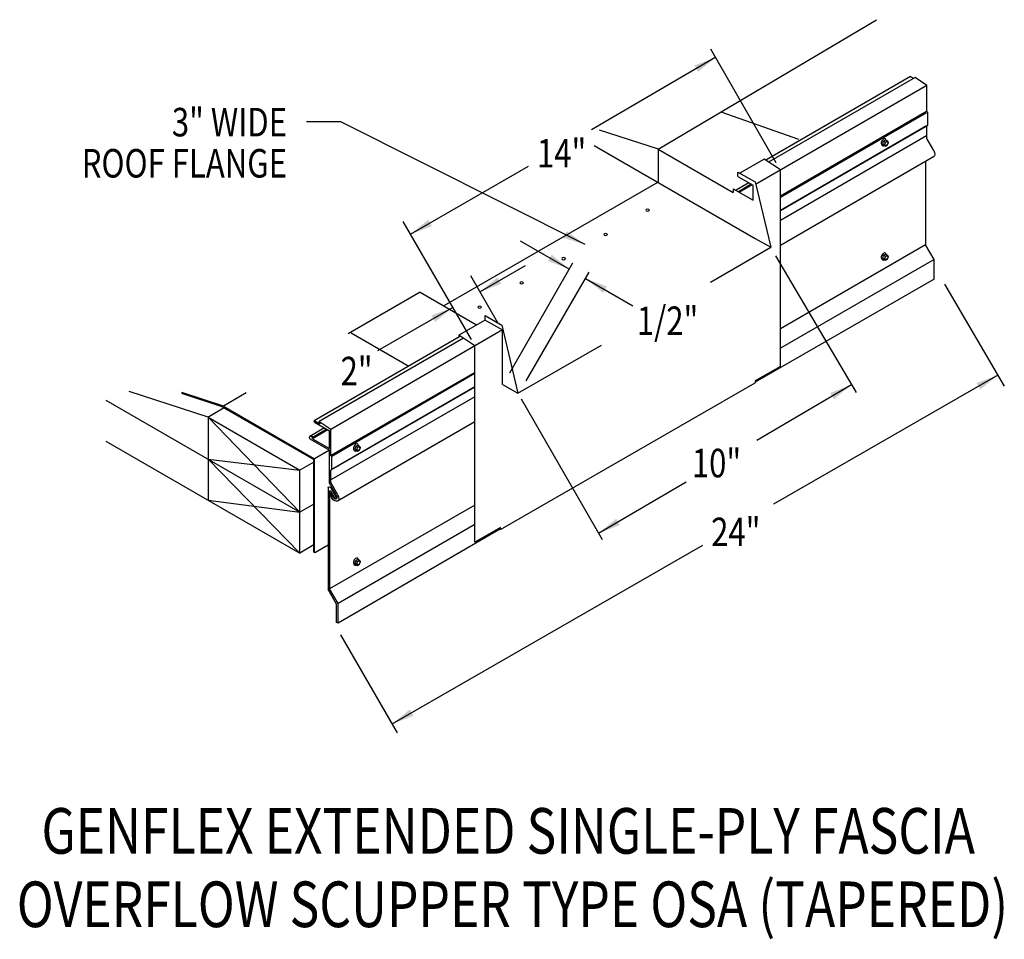
# Model space of a CAD drawing. Extents: x 168.4 to 201.2, y 131.4 to 162.
import ezdxf
from ezdxf.enums import TextEntityAlignment as Align

# ---------------------------------------------------------------- set-up
doc = ezdxf.new("R2010")
doc.units = 0
doc.header["$MEASUREMENT"] = 0
doc.layers.get('0').update_dxf_attribs({"linetype": 'CONTINUOUS'})
doc.styles.get("Standard").update_dxf_attribs({"font": 'simplex.shx', "width": 0.8})
doc.dimstyles.get("Standard").update_dxf_attribs({"dimtxt": 0.125, "dimasz": 0.75, "dimexe": 0.1, "dimexo": 0.0625, "dimgap": 0.0625, "dimtad": 1, "dimdec": 5, "dimtxsty": 'STANDARD', "dimcen": 2.5, "dimazin": 3, "dimtfac": 1, "dimtdec": 5, "dimtmove": 0, "dimatfit": 3})

msp = doc.modelspace()

# ---------------------------------------------------------------- linework, layer by layer
at = {"ltscale": 8}
for p, q in [((189.659, 157.693, 36.567), (196.929, 162.006, 59.615)), ((174.669, 148.776, -8.894), (175.239, 149.114, -7.141))]:
    msp.add_line(p, q, dxfattribs=at)
at = {"linetype": 'CONTINUOUS'}
for p, q in [((193.595, 157.24, 1.938), (191.411, 161.022, 1.938)), ((198.063, 160.113, -13.517), (193.242, 157.331, -9.581)), ((198.214, 160.085, -8.703), (193.335, 157.268, -4.719)), ((198.077, 160.108), (198.165, 160.057, 0.072)), ((198.61, 159.82, -3.552), (198.214, 160.085, -8.594)), ((198.61, 159.82, -3.661), (192.898, 156.523, -1.662)), ((198.606, 158.949, -3.935), (198.605, 159.824, 1.267)), ((191.747, 158.935, -19.97), (194.339, 158.029, -16.024)), ((198.597, 158.945, 0.526), (193.731, 156.136, 4.5)), ((198.597, 158.907, -0.338), (193.731, 156.089, 3.619)), ((198.635, 158.92, -3.935), (198.606, 158.949, -3.935)), ((198.635, 158.489, -0.244), (198.635, 158.92, -0.277)), ((198.597, 158.467, -0.322), (193.731, 155.658, 0.986)), ((198.566, 158.437, -4.012), (193.731, 155.645, -2.729)), ((198.605, 158.049, 0.238), (198.606, 158.46, -3.935)), ((198.635, 158.489, -3.935), (198.606, 158.46, -3.935)), ((189.669, 157.69, -15.302), (187.706, 158.327, -13.95)), ((198.597, 158.134, -0.047), (193.731, 155.325, 1.261)), ((198.838, 157.646, -0.022), (198.605, 158.049, -0.022)), ((187.532, 157.821, -16.262), (192.893, 154.727, -11.884)), ((189.659, 157.693, -13.748), (192.159, 156.25, -11.706)), ((197.168, 157.966, -1.224), (197.135, 157.88, -1.244)), ((197.135, 157.88, -1.244), (197.193, 157.847, -1.197)), ((197.135, 157.88, -1.244), (197.168, 157.833, -1.318)), ((197.168, 157.966, -1.224), (197.235, 158.004, -1.278)), ((197.168, 157.966, -1.224), (197.226, 157.932, -1.177)), ((197.168, 157.833, -1.318), (197.226, 157.8, -1.27)), ((197.226, 157.932, -1.177), (197.193, 157.847, -1.197)), ((197.193, 157.847, -1.197), (197.226, 157.8, -1.27)), ((197.226, 157.932, -1.177), (197.292, 157.97, -1.231)), ((197.226, 157.8, -1.27), (197.292, 157.838, -1.324)), ((197.235, 158.004, -1.278), (197.292, 157.97, -1.231)), ((197.326, 157.923, -1.305), (197.292, 157.97, -1.231)), ((197.292, 157.838, -1.324), (197.326, 157.923, -1.305)), ((193.189, 157.366, -4.964), (192.378, 156.898, -8.414)), ((193.731, 157.004, 1.938), (193.189, 157.366, -4.964)), ((198.829, 157.437, 0.145), (193.731, 154.494, 1.643)), ((198.566, 157.285, -0.022), (198.566, 154.509, -0.022)), ((192.318, 156.932, -16.873), (192.888, 156.604, -16.407)), ((192.318, 156.783, -16.543), (192.822, 156.492, -16.131)), ((193.731, 150.465, -2.685), (193.731, 157.004, 1.938)), ((189.659, 156.594, 36.567), (182.527, 152.477, 42.39)), ((192.159, 156.38, -11.704), (192.822, 155.998, -11.163)), ((192.682, 156.573, -20.816), (192.253, 156.326, -20.466)), ((192.761, 156.528, -11.066), (192.332, 156.28, -10.716)), ((192.794, 156.509, -8.918), (192.366, 156.261, -8.568)), ((192.822, 155.998, -10.362), (192.822, 156.492, -6.094)), ((192.888, 156.604, -3.826), (193.407, 154.43, -15.355)), ((183.442, 151.357, -1.51), (181.175, 155.284, -1.51)), ((191.399, 153.27, -6.84), (193.407, 154.43, -8.48)), ((192.893, 154.727, -1.604), (193.407, 154.43, -8.48)), ((198.566, 154.509, -0.022), (193.731, 151.718, 1.261)), ((198.847, 154.023, -0.022), (198.566, 154.509, -0.022)), ((193.573, 154.148, -1.604), (196.252, 149.593, -1.604)), ((197.168, 154.165, -1.224), (197.135, 154.079, -1.244)), ((197.168, 154.165, -1.224), (197.235, 154.203, -1.278)), ((197.168, 154.165, -1.224), (197.226, 154.131, -1.177)), ((197.226, 154.131, -1.177), (197.193, 154.046, -1.197)), ((197.226, 154.131, -1.177), (197.292, 154.169, -1.231)), ((197.235, 154.203, -1.278), (197.292, 154.169, -1.231)), ((197.326, 154.122, -1.305), (197.292, 154.169, -1.231)), ((197.292, 154.037, -1.324), (197.326, 154.122, -1.305)), ((184.718, 150.253, -1.604), (186.82, 153.912, -1.604)), ((198.847, 154.023, 0.253), (193.731, 151.069, 1.765)), ((197.135, 154.079, -1.244), (197.193, 154.046, -1.197)), ((197.135, 154.079, -1.244), (197.168, 154.032, -1.318)), ((197.168, 154.032, -1.318), (197.226, 153.999, -1.27)), ((197.193, 154.046, -1.197), (197.226, 153.999, -1.27)), ((197.226, 153.999, -1.27), (197.292, 154.037, -1.324)), ((198.847, 153.373, -0.159), (198.847, 154.023, -0.159)), ((184.324, 151.912, -1.604), (183.422, 153.475, -1.604)), ((185.271, 149.98, -1.604), (187.36, 153.598, -1.604)), ((198.847, 153.373, -0.268), (192.892, 149.935, -1.815)), ((199.191, 153.204, -5.663), (201.186, 149.808, -5.663)), ((181.734, 152.935, -11.573), (179.344, 151.551, -8.124)), ((181.734, 152.935, -5.783), (183.618, 151.847, -4.244)), ((183.898, 152.157, -10.722), (184.456, 151.836, -10.266)), ((183.898, 152.008, -10.392), (183.027, 151.505, -9.681)), ((183.898, 152.008, -10.722), (184.473, 151.676, -10.252)), ((184.456, 151.836, 3.262), (184.987, 149.569, -1.604)), ((183.084, 151.469, -8.524), (178.211, 148.656, -1.879)), ((184.473, 151.676, -2.825), (178.761, 148.368, 8.405)), ((179.444, 151.586, -2.789), (181.365, 150.477, -1.22)), ((183.562, 151.149, -1.51), (183.027, 151.507, -8.334)), ((184.473, 149.866, -4.105), (184.473, 151.676, -2.825)), ((184.473, 149.866, -1.604), (184.473, 151.653, -0.341)), ((183.179, 151.405, -8.048), (178.37, 148.629, -1.456)), ((183.562, 144.61, -6.134), (183.562, 151.149, -1.51)), ((184.987, 149.569, -1.604), (187.77, 151.176, -3.877)), ((183.562, 150.266, 1.18), (178.761, 147.494, 7.767)), ((183.562, 150.229, 0.318), (178.791, 147.464, 6.861)), ((193.731, 150.465, -2.685), (192.892, 149.98, -2)), ((184.408, 145.038, -5.209), (192.892, 149.922, -0.554)), ((184.473, 149.866, -1.604), (184.987, 149.569, -1.604)), ((192.892, 149.98, -2), (192.892, 149.921, 1.592)), ((174.68, 148.772, -10.448), (172.048, 149.626, -8.636)), ((175.187, 149.144, 0.86), (173.798, 149.594, 1.816)), ((175.146, 149.123, 9.95), (173.798, 149.56, 10.878)), ((175.943, 149.582, -0.23), (175.187, 149.144, 0.86)), ((183.562, 149.775, -3.383), (178.762, 147.004, 3.203)), ((183.562, 149.787, 0.332), (178.791, 147.033, 6.894)), ((171.276, 149.339, -13.571), (177.732, 145.612, -8.299)), ((183.562, 149.455, 0.607), (178.761, 146.683, 7.193)), ((185.096, 149.381, -1.604), (187.797, 144.702, -1.604)), ((175.146, 149.123, 9.95), (178.199, 147.361, 12.442)), ((175.187, 149.144, 0.86), (178.223, 147.391, 3.339)), ((174.68, 148.772, -10.448), (177.732, 145.612, -8.299)), ((174.68, 148.772, -10.448), (174.68, 146.012, -11.247)), ((174.68, 148.772, -10.448), (177.732, 147.01, -7.956)), ((178.22, 148.604, 3.244), (178.713, 148.319, 3.648)), ((178.232, 148.651, 3.254), (178.398, 148.555, 3.39)), ((178.761, 148.368, 8.405), (178.365, 148.632, 3.363)), ((178.365, 148.632, 3.478), (178.398, 148.555, 3.505)), ((183.562, 148.624, 0.989), (178.985, 145.981, 7.392)), ((178.548, 148.414, -6.406), (178.062, 148.133, -6.008)), ((178.627, 148.369, 3.344), (178.144, 148.09, 3.738)), ((178.66, 148.349, 5.492), (178.15, 148.054, 5.909)), ((178.713, 147.729, 3.339), (178.713, 148.319, 8.425)), ((178.762, 147.493, 3.203), (178.761, 148.368, 8.405)), ((171.276, 147.977, -14.026), (177.732, 144.25, -8.754)), ((178.06, 148.052, 6.42), (178.05, 148.112, 2.759)), ((178.06, 148.052, 2.805), (178.713, 147.674, 3.339)), ((178.15, 148.054, 5.909), (178.144, 148.09, 3.738)), ((178.15, 148.054, 2.879), (178.713, 147.729, 3.339)), ((178.713, 147.674, 2.939), (178.223, 147.391, 3.339)), ((178.713, 146.572, 7.38), (178.713, 147.674, 3.143)), ((179.593, 147.808, 0.455), (179.56, 147.722, 0.435)), ((179.56, 147.722, 0.435), (179.618, 147.689, 0.483)), ((179.56, 147.722, 0.435), (179.593, 147.675, 0.361)), ((179.593, 147.808, 0.455), (179.66, 147.846, 0.401)), ((179.593, 147.808, 0.455), (179.651, 147.774, 0.502)), ((179.593, 147.675, 0.361), (179.651, 147.642, 0.409)), ((179.651, 147.774, 0.502), (179.618, 147.689, 0.483)), ((179.618, 147.689, 0.483), (179.651, 147.642, 0.409)), ((179.651, 147.774, 0.502), (179.718, 147.812, 0.448)), ((179.651, 147.642, 0.409), (179.718, 147.68, 0.355)), ((179.66, 147.846, 0.401), (179.718, 147.812, 0.448)), ((179.751, 147.765, 0.375), (179.718, 147.812, 0.448)), ((179.718, 147.68, 0.355), (179.751, 147.765, 0.375)), ((174.68, 147.374, -10.792), (177.732, 144.25, -8.754)), ((174.68, 147.374, -10.853), (177.732, 147.01, -7.956)), ((178.199, 147.28, -7.847), (177.732, 147.01, -7.466)), ((178.199, 144.283, 11.445), (178.199, 147.361, 12.442)), ((178.223, 144.277, 2.33), (178.223, 147.391, 3.339)), ((178.791, 147.464, 3.203), (178.762, 147.493, 3.203)), ((178.791, 147.033, 6.894), (178.791, 147.464, 6.861)), ((177.732, 144.24, -7.779), (177.732, 147.01, -6.881)), ((177.732, 147.01, -6.881), (177.732, 147.01, -7.956)), ((178.761, 146.594, 7.376), (178.762, 147.004, 3.203)), ((178.791, 147.033, 3.203), (178.762, 147.004, 3.203)), ((178.936, 146.186, 7.116), (178.713, 146.572, 7.116)), ((178.993, 146.191, 7.116), (178.761, 146.594, 7.116)), ((178.67, 146.421, 7.116), (178.67, 143.041, 7.116)), ((178.722, 146.309, 7.116), (178.722, 143.054, 7.116)), ((178.799, 146.08, 5.913), (178.735, 146.244, 6.249)), ((178.842, 146.104, 5.913), (178.751, 146.261, 5.913)), ((178.955, 146.085, 5.913), (178.769, 146.408, 5.913)), ((178.911, 146.059, 5.913), (178.77, 146.303, 5.913)), ((174.68, 146.012, -11.247), (177.732, 145.612, -8.299)), ((178.955, 146.085, 7.807), (178.911, 146.059, 7.807)), ((178.199, 145.882, -8.191), (177.732, 145.612, -8.299)), ((183.562, 145.848, 0.607), (178.722, 143.054, 7.225)), ((183.562, 145.199, 1.111), (179.003, 142.567, 7.5)), ((184.408, 145.052, -7.515), (179.003, 141.917, 6.979)), ((184.408, 145.098, -5.209), (183.562, 144.61, -4.518)), ((184.408, 145.038, -5.209), (184.408, 145.098, -5.167)), ((178.199, 144.519, -8.645), (177.732, 144.25, -8.754)), ((178.199, 144.283, 11.445), (178.251, 144.271, 11.48)), ((178.67, 144.513, 11.138), (178.251, 144.271, 11.48)), ((179.593, 144.007, 0.455), (179.56, 143.921, 0.435)), ((179.56, 143.921, 0.435), (179.618, 143.888, 0.483)), ((179.56, 143.921, 0.435), (179.593, 143.874, 0.361)), ((179.593, 144.007, 0.455), (179.66, 144.045, 0.401)), ((179.593, 144.007, 0.455), (179.651, 143.973, 0.502)), ((179.651, 143.973, 0.502), (179.618, 143.888, 0.483)), ((179.651, 143.973, 0.502), (179.718, 144.011, 0.448)), ((179.66, 144.045, 0.401), (179.718, 144.011, 0.448)), ((179.751, 143.964, 0.375), (179.718, 144.011, 0.448)), ((179.718, 143.879, 0.355), (179.751, 143.964, 0.375)), ((179.593, 143.874, 0.361), (179.651, 143.841, 0.409)), ((179.618, 143.888, 0.483), (179.651, 143.841, 0.409)), ((179.651, 143.841, 0.409), (179.718, 143.879, 0.355)), ((178.951, 142.553, 7.116), (178.67, 143.041, 7.116)), ((179.003, 142.567, 7.391), (178.722, 143.054, 7.391)), ((179.003, 142.567, 7.116), (178.722, 143.054, 7.116)), ((178.951, 141.943, 6.979), (178.951, 142.553, 6.979)), ((179.003, 141.917, 7.116), (179.003, 142.567, 7.116)), ((179.003, 141.917, 6.979), (179.003, 142.567, 6.979)), ((179.003, 141.917, 6.979), (178.951, 141.943, 7.357)), ((179.083, 141.532, 0.476), (180.972, 138.265, 0.476))]:
    msp.add_line(p, q, dxfattribs=at)
for p, q in [((189.659, 157.693, 36.567), (189.659, 156.594, 36.567)), ((192.318, 156.783, -16.873), (192.318, 156.932, -16.873)), ((192.159, 156.38, -11.597), (192.159, 156.25, -11.597)), ((183.898, 152.008, -10.722), (183.898, 152.157, -10.722)), ((183.027, 151.507, -8.334), (183.027, 151.437, -8.334))]:
    msp.add_line(p, q)
at = {"linetype": 'CONTINUOUS', "extrusion": (0.707107, -0.408202, 0.577383)}
for centre in [(235.358, -54.083, 74.312), (232.066, -55.18, 75.864), (217.774, -46.856, 67.001), (214.482, -47.953, 68.553)]:
    msp.add_circle(centre, 0.0702, dxfattribs=at)
at = {"linetype": 'CONTINUOUS', "extrusion": (0, -0.816543, -0.577285)}
for centre in [(189.309, -58.932, -148.975), (187.911, -57.534, -148.975), (186.512, -56.136, -148.975), (185.114, -54.737, -148.975), (183.716, -53.339, -148.975)]:
    msp.add_circle(centre, 0.0593, dxfattribs=at)
at = {"linetype": 'CONTINUOUS', "extrusion": (0.707107, 0.408202, -0.577383)}
for centre, start in [((39.61, 145.236, 205.418), 20.3164), ((39.609, 134.406, 185.012), 249.7756)]:
    msp.add_arc(centre, 0.0358, start, 52.7339, dxfattribs=at)
at = {"linetype": 'CONTINUOUS', "extrusion": (0.707107, -0.408202, 0.577383)}
for centre, radius, start, end in [((235.358, -54.083, 74.186), 0.117, 320.8526, 172.6913), ((235.358, -54.083, 74.213), 0.128, 155.1075, 224.8269), ((235.358, -54.083, 74.213), 0.128, 180, 185.5486), ((235.358, -54.083, 74.23), 0.128, 180, 224.8269), ((232.066, -55.18, 75.737), 0.117, 320.8526, 172.6913), ((232.066, -55.18, 75.765), 0.128, 155.1075, 224.8269), ((232.066, -55.18, 75.765), 0.128, 180, 185.5486), ((232.066, -55.18, 75.782), 0.128, 180, 224.8269), ((217.774, -46.856, 66.874), 0.117, 320.8526, 172.6913), ((217.774, -46.856, 66.902), 0.128, 155.1075, 224.8269), ((217.774, -46.856, 66.902), 0.128, 180, 185.5486), ((217.774, -46.856, 66.919), 0.128, 180, 224.8269), ((214.482, -47.953, 68.426), 0.117, 320.8526, 172.6913), ((214.482, -47.953, 68.453), 0.128, 155.1075, 224.8269), ((214.482, -47.953, 68.453), 0.128, 180, 185.5486), ((214.482, -47.953, 68.471), 0.128, 180, 224.8269)]:
    msp.add_arc(centre, radius, start, end, dxfattribs=at)
at = {"linetype": 'CONTINUOUS', "extrusion": (0.00011962, -0.816474, -0.577383)}
msp.add_arc((178.128, -83.252, -122.501), 0.0559, 176.9036, 47.0487, dxfattribs=at)
at = {"linetype": 'CONTINUOUS', "extrusion": (0, 0, -1)}
for centre, major_axis, start_param, end_param in [((198.732, 157.605, 0.254), (0.097, -0.168), 4.799551, 6.286938), ((178.728, 146.386, 7.254), (0.0405, -0.0702), 2.384774, 4.741201), ((178.751, 146.29, 7.185), (0.0203, -0.0351), 2.427252, 4.675657), ((178.744, 146.252, 6.249), (0.0101, -0.0175), 1.461976, 4.487782), ((178.888, 146.149, 7.392), (0.097, -0.168), 4.799551, 7.771162), ((178.891, 146.142, 7.268), (0.0535, -0.0926), 4.56316, 7.77512)]:
    msp.add_ellipse(centre, major_axis=major_axis, ratio=0.57735, start_param=start_param, end_param=end_param, dxfattribs=at)

# ---------------------------------------------------------------- texts
at = {"linetype": 'CONTINUOUS', "width": 0.8}
for s, height, p in [('3" WIDE', 0.9493, (177.304, 158.121)), ('ROOF FLANGE', 0.94925, (177.304, 156.751))]:
    msp.add_text(s, height=height, dxfattribs=at).set_placement(p, align=Align.RIGHT)
for s, p in [('14"', (185.626, 157.086, -2.248)), ('1/2"', (188.95, 151.508, -2.248)), ('2"', (179.087, 149.834, -2.248)), ('10"', (190.783, 146.771, -2.248)), ('24"', (191.425, 144.48))]:
    msp.add_text(s, height=0.9493, dxfattribs=at).set_placement(p)
for s, p in [('GENFLEX EXTENDED SINGLE-PLY FASCIA', (184.669, 134.242)), ('OVERFLOW SCUPPER TYPE OSA (TAPERED)', (184.81, 131.798))]:
    msp.add_text(s, height=1.51881, dxfattribs=at).set_placement(p, align=Align.CENTER)

# ---------------------------------------------------------------- leaders
for points in [[(191.579, 160.754, -0.998), (187.443, 158.344, -0.998)], [(187.228, 154.517), (179.098, 158.61), (177.948, 158.61)], [(181.417, 154.866, -1.035), (185.343, 157.131, -1.035)], [(186.701, 153.705, -1.604), (185.083, 154.638, -1.604)], [(183.726, 152.947, -1.604), (185.245, 153.824, -1.604)], [(187.241, 153.392, -1.604), (188.818, 152.482, -1.604)], [(182.824, 152.428, -1.035), (180.319, 150.98, -1.035)], [(200.972, 150.173, -5.663), (193.502, 145.876, -5.663)], [(196.099, 149.853, -1.604), (192.943, 148, -1.604)], [(187.678, 144.908, -1.604), (190.59, 146.618, -1.604)], [(180.806, 138.565, 0.476), (191.143, 144.518, 0.476)]]:
    msp.add_leader(points, dimstyle='STANDARD', override={"dimgap": 0.0625, "dimtad": 0})

doc.saveas('drawing.dxf')
